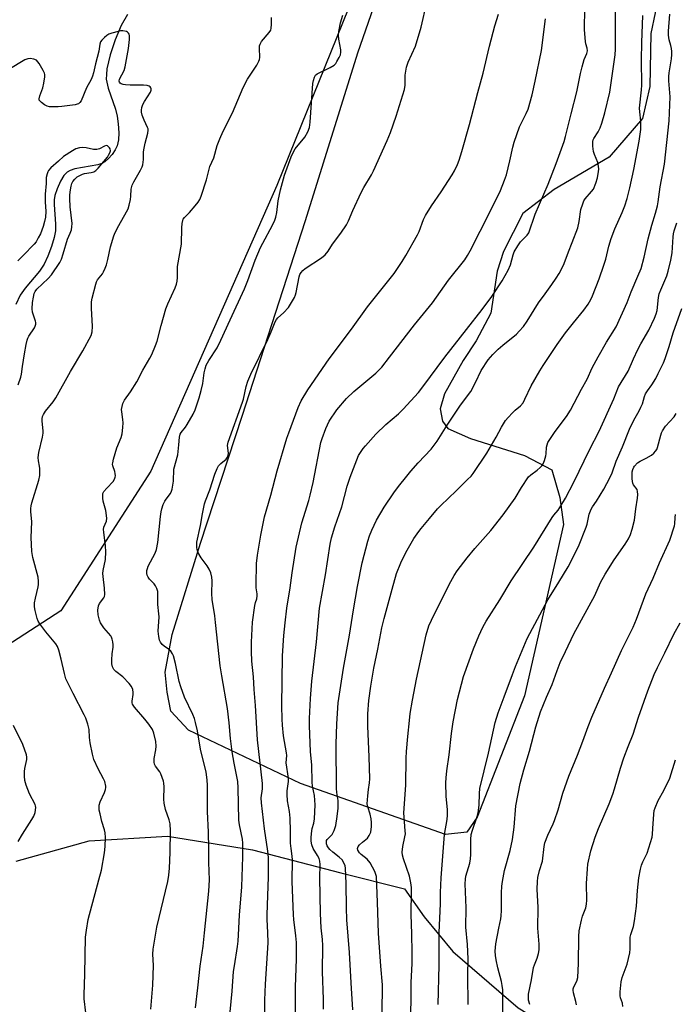
# Model space of a CAD drawing. Units: inches. Extents: x 1195770 to 1201771, y 549455 to 553457.
# Drawn here: x 1196327 to 1196571, y 549683 to 550050 of the extents above; entities that cross this region are included whole.
import ezdxf

# ---------------------------------------------------------------- set-up
doc = ezdxf.new("R2010")
doc.units = ezdxf.units.IN
doc.header["$MEASUREMENT"] = 0
for name, color, linetype in [('HYDRO-Single Line Stream', 4, 'Continuous'), ('NTRL-Farm Land', 3, 'Continuous'), ('NTRL-Trees', 3, 'Continuous'), ('Undefined', 1, 'Continuous')]:
    doc.layers.add(name, color=color, linetype=linetype)

msp = doc.modelspace()

# ---------------------------------------------------------------- linework, layer by layer
at = {"layer": 'HYDRO-Single Line Stream'}
msp.add_lwpolyline([(1196366.83, 550051.76), (1196364.54, 550047.69), (1196362.22, 550042.4), (1196360.35, 550036.74), (1196359.2, 550031.5), (1196358.98, 550029.44), (1196358.97, 550027.63), (1196359.67, 550024.27), (1196362.34, 550016.45), (1196363.04, 550013.92), (1196363.45, 550011.02), (1196363.6, 550007.62), (1196363.46, 550005.01), (1196363.02, 550002.87), (1196362.27, 550001.33), (1196361.1, 549999.63), (1196359.74, 549998.06), (1196358.44, 549996.87), (1196357.27, 549996.2), (1196355.82, 549995.71), (1196347.18, 549994.19), (1196345.47, 549993.66), (1196344.37, 549993.05), (1196343.17, 549991.76), (1196341.85, 549989.59), (1196340.59, 549986.78), (1196339.78, 549984.28), (1196339.55, 549982.7), (1196339.52, 549980.89), (1196340.01, 549973.66), (1196340, 549971.18), (1196339.55, 549968.58), (1196338.58, 549965.27), (1196337.21, 549961.66), (1196335.77, 549958.68), (1196333.99, 549956.08), (1196328.71, 549949.75), (1196326.86, 549947.16), (1196325.25, 549943.65)], dxfattribs=at)
at = {"layer": 'NTRL-Farm Land'}
for points in [[(1196565.25, 550060.27), (1196562.09, 550044.73), (1196561.74, 550024.96), (1196558.9, 550013.03), (1196546.47, 549998.61), (1196526.05, 549986.56), (1196514.26, 549977.63), (1196507.17, 549963.36), (1196504.81, 549956.14), (1196502.43, 549940.45), (1196496.92, 549930.1), (1196492.04, 549922.73), (1196485.12, 549910.34), (1196483.54, 549904.69), (1196484.31, 549900.14), (1196486.35, 549897.46), (1196494.82, 549893.68), (1196514.9, 549887.37), (1196525.1, 549882.02), (1196528.06, 549871.66), (1196529.46, 549861.61), (1196514.91, 549797.75), (1196497.26, 549752.41), (1196493.49, 549746.92), (1196485.48, 549745.99), (1196431.36, 549765.08), (1196389.64, 549784.92), (1196383.05, 549791.99), (1196381.65, 549799.06), (1196380.88, 549806.59), (1196383.57, 549820.56), (1196394.14, 549854.6), (1196409.6, 549901.98), (1196433.26, 549974.93), (1196452.83, 550037.53), (1196463.55, 550068.75)], [(1196325.36, 549736.11), (1196352.59, 549743.59), (1196381.85, 549745.37), (1196413.53, 549740.24), (1196446.42, 549731.65), (1196470.18, 549725.72), (1196477.47, 549715.35), (1196488.22, 549702.34), (1196512.56, 549681.37), (1196535.29, 549667.52), (1196550.52, 549664.86), (1196558.94, 549662.93), (1196561.89, 549660.41), (1196563.95, 549654.35), (1196563.06, 549650.81), (1196559.93, 549636.92), (1196526.57, 549560.3), (1196499.11, 549478.8), (1196491.89, 549457.53), (1196491.32, 549456), (1196190.11, 549456.03)]]:
    msp.add_lwpolyline(points, dxfattribs=at)
at = {"layer": 'NTRL-Trees'}
msp.add_lwpolyline([(1196267.3, 549781.01), (1196262.49, 549777.9), (1196245.32, 549778.99), (1196206.77, 549815.58), (1196118.65, 549873.13), (1196092.99, 549889.12), (1196080.73, 549891.72), (1196048.61, 549910.01), (1196032.38, 549921.17), (1196042.42, 549963.37), (1196109.96, 550058.86), (1196161.38, 550147), (1196266.5, 550224.87), (1196297.09, 550269.37), (1196356.75, 550291.36), (1196395.46, 550258.72), (1196477.13, 550191.13), (1196512.77, 550161.03), (1196511.19, 550158.86), (1196467.28, 550098.79), (1196422.53, 549987.99), (1196375.63, 549881.45), (1196342.02, 549829.37)], close=True, dxfattribs=at)
at = {"layer": 'Undefined'}
for points, elevation in [([(1196404.73, 549676.02), (1196405.95, 549687.54), (1196406.46, 549694.88), (1196406.73, 549697.02), (1196407.86, 549704.19), (1196408.09, 549706.22), (1196408.27, 549708.57), (1196408.6, 549715.98), (1196409.51, 549726.47), (1196409.94, 549737.72), (1196409.86, 549742.77), (1196409.77, 549744.25), (1196408.66, 549749.56), (1196408.45, 549751.3), (1196408.11, 549763.46), (1196407.99, 549765.76), (1196407.71, 549767.61), (1196406.63, 549772.63), (1196405.93, 549776.78), (1196405.33, 549781.83), (1196404.82, 549787.6), (1196404.14, 549792.95), (1196402.01, 549805.23), (1196401.45, 549808.95), (1196399.74, 549825.01), (1196399.4, 549827.61), (1196398.44, 549833.62), (1196398.35, 549835.9), (1196398.49, 549840.58), (1196398.37, 549842), (1196397.96, 549843.63), (1196397.33, 549845), (1196396.55, 549846.21), (1196394.35, 549849.23), (1196393.15, 549851.3), (1196392.84, 549852.23), (1196392.71, 549853.06), (1196392.67, 549854.18), (1196392.75, 549855.04), (1196394.12, 549861.27), (1196394.82, 549865.64), (1196395.61, 549869.33), (1196395.97, 549870.41), (1196397.6, 549874.49), (1196399.4, 549880.39), (1196400.26, 549882.55), (1196400.84, 549883.53), (1196401.65, 549884.36), (1196403.73, 549886.01), (1196404.2, 549886.67), (1196404.42, 549887.44), (1196404.5, 549888.26), (1196404.22, 549891.11), (1196404.4, 549892.28), (1196409.8, 549907.23), (1196410.11, 549908.33), (1196411.16, 549913.08), (1196411.75, 549915), (1196412.85, 549917.66), (1196419.16, 549930.56), (1196420.44, 549933.48), (1196421.93, 549937.2), (1196422.42, 549938.06), (1196422.88, 549938.62), (1196425.11, 549940.6), (1196426.86, 549942.55), (1196427.66, 549943.74), (1196429.1, 549946.25), (1196429.57, 549947.28), (1196429.81, 549948.13), (1196430.86, 549953.92), (1196431.18, 549954.89), (1196431.59, 549955.57), (1196432.27, 549956.38), (1196433.14, 549957.11), (1196439.27, 549961.11), (1196440.62, 549962.19), (1196441.7, 549963.53), (1196443.34, 549966.2), (1196446.46, 549970.28), (1196448.6, 549973.32), (1196449.36, 549974.86), (1196450.9, 549978.73), (1196453.99, 549985.4), (1196455, 549987.31), (1196457.85, 549992.02), (1196458.66, 549993.5), (1196463.75, 550004.87), (1196464.91, 550007.81), (1196467.11, 550013.94), (1196470.14, 550023.79), (1196470.4, 550025.39), (1196470.46, 550029.14), (1196470.95, 550032.17), (1196471.6, 550034.05), (1196474.28, 550040.02), (1196476.38, 550047.11), (1196480.62, 550065.64)], 454), ([(1196440.03, 549680.89), (1196439.99, 549684.58), (1196439.58, 549694.76), (1196439.77, 549704.63), (1196439.62, 549706.88), (1196439.11, 549711.17), (1196438.89, 549716.5), (1196438.58, 549729.85), (1196438.73, 549734.85), (1196438.62, 549736.01), (1196438.33, 549737.05), (1196437.74, 549738.2), (1196436.08, 549740.76), (1196435.59, 549742.12), (1196435.34, 549743.54), (1196435.37, 549745.01), (1196435.59, 549747.36), (1196435.75, 549748.23), (1196436.32, 549750.29), (1196436.56, 549751.9), (1196436.75, 549754.44), (1196436.82, 549757.1), (1196436.62, 549760.53), (1196435.87, 549764.05), (1196435.7, 549765.48), (1196435.63, 549771.95), (1196435.18, 549776.82), (1196434.77, 549786.62), (1196434.75, 549789.24), (1196435.15, 549796.76), (1196435.67, 549803.16), (1196437.34, 549817.81), (1196438.54, 549830.35), (1196440.66, 549842.84), (1196442.44, 549854.3), (1196442.97, 549856.6), (1196444.25, 549860.8), (1196446.83, 549868.19), (1196448.86, 549875.93), (1196449.89, 549879.26), (1196452.37, 549885.75), (1196453.06, 549887.28), (1196453.78, 549888.52), (1196454.77, 549889.96), (1196455.59, 549890.99), (1196459.54, 549895.32), (1196463.27, 549898.94), (1196467.92, 549902.86), (1196469.75, 549904.57), (1196475.43, 549910.87), (1196477.08, 549912.9), (1196485.25, 549923.98), (1196493.26, 549934.35), (1196499.14, 549941.81), (1196502.78, 549946.66), (1196506.62, 549952.48), (1196508.91, 549956.4), (1196509.7, 549958.43), (1196510.66, 549962.22), (1196511.15, 549963.28), (1196512.44, 549965.58), (1196513.4, 549967.03), (1196515.98, 549969.48), (1196516.62, 549970.38), (1196518.91, 549977.33), (1196523.73, 549988.47), (1196526.75, 549996.22), (1196529.75, 550004.49), (1196530.26, 550006.25), (1196532.41, 550014.7), (1196534.44, 550022.95), (1196535.81, 550029.75), (1196536.43, 550032.27), (1196537.2, 550035.06), (1196538.2, 550037.3), (1196538.45, 550038.28), (1196538.36, 550039.27), (1196537.85, 550040.86), (1196537.68, 550041.7), (1196537.34, 550046.03), (1196537.48, 550054.26)], 460), ([(1196450.92, 549680.61), (1196450.25, 549690.73), (1196449.66, 549702.06), (1196448.64, 549714.17), (1196448.5, 549718.6), (1196448.47, 549727.78), (1196448.16, 549733.46), (1196448.01, 549734.34), (1196447.73, 549735.17), (1196446.94, 549736.52), (1196445.85, 549737.61), (1196443.43, 549739.41), (1196442.36, 549740.41), (1196441.81, 549741.08), (1196441.34, 549741.83), (1196441.09, 549742.52), (1196441.04, 549743.01), (1196441.15, 549743.72), (1196441.36, 549744.14), (1196443.2, 549746.03), (1196443.96, 549747.51), (1196444.54, 549749.4), (1196445.1, 549752.77), (1196445.41, 549755.82), (1196445.49, 549757.5), (1196445.42, 549758.64), (1196444.98, 549761.7), (1196444.87, 549763.12), (1196444.73, 549779.65), (1196444.92, 549787.28), (1196445.5, 549795.09), (1196445.91, 549798.39), (1196447.41, 549808.08), (1196449.67, 549820.36), (1196451.13, 549829.84), (1196452.6, 549838.48), (1196454.42, 549847.28), (1196456.57, 549855.39), (1196457.16, 549857.36), (1196457.99, 549859.46), (1196459.8, 549863.17), (1196462.66, 549868.09), (1196466.19, 549873.39), (1196468, 549875.8), (1196471.05, 549879.64), (1196472.57, 549881.48), (1196475.3, 549884.58), (1196480.07, 549889.73), (1196482.31, 549892.67), (1196486.15, 549898.71), (1196491.04, 549906.08), (1196494.87, 549911.19), (1196496.72, 549914.55), (1196498.74, 549919.02), (1196501.34, 549923.02), (1196503.08, 549925.02), (1196505.15, 549926.99), (1196506.87, 549928.49), (1196511.96, 549932.61), (1196512.98, 549933.65), (1196514.54, 549935.47), (1196515.95, 549937.41), (1196520.22, 549944.26), (1196522.61, 549947.68), (1196525.14, 549951.05), (1196526.76, 549953.43), (1196527.82, 549955.19), (1196529.5, 549958.34), (1196530.14, 549959.9), (1196531.34, 549963.31), (1196532.77, 549966.78), (1196534.84, 549972.28), (1196535.31, 549974.55), (1196535.95, 549979.03), (1196536.66, 549981.24), (1196537.11, 549982.31), (1196537.52, 549983), (1196539.99, 549985.8), (1196540.62, 549986.72), (1196541.54, 549988.92), (1196542.13, 549990.93), (1196542.6, 549993.26), (1196542.64, 549994.11), (1196542.56, 549995.22), (1196542.24, 549996.59), (1196541.02, 549999.56), (1196540.65, 550000.76), (1196540.38, 550002.72), (1196540.38, 550004.38), (1196540.55, 550005.04), (1196540.81, 550005.56), (1196542.45, 550008.03), (1196543.15, 550009.51), (1196543.81, 550011.33), (1196544.91, 550015.17), (1196546.81, 550022.86), (1196548.7, 550036.77), (1196548.85, 550038.81), (1196548.92, 550041.8), (1196548.89, 550054.1)], 462), ([(1196375.6, 549680.85), (1196376.34, 549689.87), (1196376.6, 549697.16), (1196376.37, 549701.36), (1196376.43, 549703.2), (1196377.75, 549711.42), (1196381.86, 549728.47), (1196382.28, 549730.82), (1196382.56, 549733.47), (1196382.83, 549739.24), (1196382.88, 549747.43), (1196382.78, 549749.93), (1196382.46, 549751.45), (1196381.06, 549755.32), (1196380.52, 549757.65), (1196380.42, 549759.12), (1196380.55, 549763.75), (1196380.47, 549765.13), (1196380.32, 549765.95), (1196379.86, 549767.3), (1196379.29, 549768.62), (1196378.87, 549769.37), (1196377.34, 549771.52), (1196377, 549772.22), (1196376.79, 549772.94), (1196376.8, 549774.31), (1196377.44, 549777.62), (1196377.55, 549778.97), (1196377.38, 549780.63), (1196376.66, 549783.78), (1196376.16, 549785.12), (1196374.77, 549787.21), (1196373.38, 549789.02), (1196369.54, 549793.48), (1196368.76, 549794.67), (1196368.62, 549795.16), (1196368.58, 549795.68), (1196368.98, 549798.17), (1196369.02, 549799.01), (1196368.83, 549800.13), (1196368.39, 549801.16), (1196367.5, 549802.26), (1196365.11, 549804.74), (1196362.55, 549806.74), (1196361.83, 549807.59), (1196361.28, 549808.52), (1196361.01, 549809.64), (1196360.99, 549811.09), (1196361.13, 549813.42), (1196361.48, 549815.91), (1196361.52, 549816.73), (1196361.42, 549817.82), (1196361.21, 549818.89), (1196360.94, 549819.64), (1196360.66, 549820.11), (1196358.1, 549823.09), (1196356.83, 549824.92), (1196356.38, 549825.95), (1196355.92, 549827.93), (1196355.76, 549829.64), (1196356.03, 549831.23), (1196356.45, 549832.14), (1196358.05, 549834.27), (1196358.27, 549834.73), (1196358.4, 549835.54), (1196358.28, 549837.85), (1196357.75, 549842.19), (1196357.69, 549843.34), (1196357.83, 549844.43), (1196358.69, 549848.61), (1196358.81, 549851.41), (1196358.62, 549853.66), (1196357.98, 549858.7), (1196357.92, 549859.79), (1196358.06, 549860.58), (1196359.05, 549862.82), (1196359.15, 549863.93), (1196358.76, 549866.86), (1196357.77, 549870.32), (1196357.62, 549871.48), (1196357.61, 549872.62), (1196357.71, 549873.16), (1196358.09, 549873.88), (1196359.19, 549875.2), (1196361.53, 549877.62), (1196362.07, 549878.51), (1196362.31, 549879.23), (1196362.35, 549879.76), (1196362.28, 549880.57), (1196362.09, 549881.39), (1196361.39, 549883.54), (1196361.31, 549884.08), (1196361.34, 549884.63), (1196361.65, 549886.03), (1196362.91, 549890.23), (1196364.51, 549894.07), (1196364.92, 549895.48), (1196365.19, 549897.8), (1196365.28, 549899.55), (1196365.17, 549900.72), (1196364.72, 549903.6), (1196364.68, 549904.48), (1196364.82, 549905.62), (1196365.12, 549906.73), (1196365.81, 549908.01), (1196368.04, 549911.13), (1196370.38, 549914.79), (1196372.56, 549919.12), (1196375.23, 549923.7), (1196375.89, 549924.99), (1196377.32, 549928.41), (1196377.9, 549930.02), (1196379.37, 549935.85), (1196381.16, 549942.02), (1196381.96, 549943.95), (1196384.69, 549949.89), (1196385.2, 549951.26), (1196385.39, 549952.34), (1196385.5, 549953.71), (1196385.47, 549956.49), (1196385.56, 549957.78), (1196387.05, 549966.13), (1196387.12, 549972.19), (1196387.26, 549973.88), (1196387.48, 549974.95), (1196387.68, 549975.44), (1196388.12, 549976.08), (1196390, 549978), (1196392.13, 549980.46), (1196393.23, 549981.84), (1196393.8, 549982.82), (1196394.31, 549984.1), (1196396.38, 549990.17), (1196397.58, 549995.09), (1196399.05, 549998.29), (1196400.33, 550002.9), (1196401.31, 550005.4), (1196402.61, 550008.34), (1196406, 550015.12), (1196409.95, 550024.63), (1196411.64, 550027.72), (1196415.13, 550032.89), (1196415.91, 550034.35), (1196416.11, 550035.07), (1196416.19, 550035.79), (1196416.08, 550039.28), (1196416.14, 550040.13), (1196416.29, 550040.68), (1196416.88, 550041.67), (1196419.77, 550045.03), (1196420.3, 550045.94), (1196420.51, 550046.71), (1196420.6, 550048.1), (1196420.6, 550050.65)], 450), ([(1196392.21, 549681.31), (1196393.14, 549688.85), (1196393.96, 549696.92), (1196395.03, 549704.35), (1196395.63, 549709.33), (1196397.26, 549724.82), (1196397.4, 549729.12), (1196397.17, 549735.54), (1196397.2, 549740.77), (1196397.11, 549746.93), (1196396.66, 549754.52), (1196396.74, 549760.7), (1196396.7, 549764.28), (1196396.58, 549766.45), (1196396.16, 549769.2), (1196394.14, 549777.87), (1196393.04, 549784.72), (1196392.27, 549787.82), (1196391.85, 549789.21), (1196391.21, 549790.77), (1196388.1, 549797.23), (1196386.73, 549801.13), (1196386.13, 549803.11), (1196384.83, 549809.76), (1196384.04, 549812.61), (1196383.69, 549813.4), (1196383.01, 549814.32), (1196382.16, 549815.11), (1196380.49, 549816.26), (1196379.84, 549816.82), (1196379.15, 549817.71), (1196378.8, 549818.47), (1196378.53, 549819.83), (1196378.35, 549821.79), (1196378.67, 549827.12), (1196378.59, 549828.29), (1196378.16, 549831.8), (1196378.2, 549835.4), (1196378.13, 549836.58), (1196377.83, 549837.72), (1196377.33, 549838.78), (1196376.81, 549839.43), (1196375.02, 549841.26), (1196374.54, 549841.95), (1196374.21, 549842.76), (1196374.07, 549843.32), (1196374.08, 549844.43), (1196374.27, 549845.23), (1196374.6, 549846.05), (1196377.25, 549850.97), (1196377.72, 549852.31), (1196378.15, 549854.84), (1196379.12, 549864.62), (1196379.38, 549866.39), (1196379.66, 549867.5), (1196380.23, 549869.07), (1196380.8, 549870.34), (1196381.26, 549871.08), (1196382.87, 549873.21), (1196383.26, 549873.99), (1196383.51, 549874.83), (1196384.03, 549877.75), (1196384.2, 549882.26), (1196385.61, 549887.6), (1196386.06, 549891.27), (1196386.25, 549894.16), (1196386.48, 549895.25), (1196386.89, 549895.96), (1196388.51, 549897.89), (1196389.18, 549898.87), (1196391.39, 549902.76), (1196392.12, 549904.38), (1196393.63, 549908.85), (1196394.38, 549911.58), (1196394.94, 549914.17), (1196395.43, 549918.18), (1196395.78, 549919.62), (1196396.26, 549921.02), (1196397.21, 549922.72), (1196400.33, 549927.54), (1196401.74, 549930.35), (1196405.14, 549937.94), (1196410.46, 549949.51), (1196411.69, 549952.57), (1196414.46, 549960.16), (1196416.49, 549964.91), (1196417.29, 549966.54), (1196420.96, 549973.25), (1196421.86, 549975.12), (1196422.2, 549976.22), (1196422.58, 549977.93), (1196423.03, 549982.28), (1196423.88, 549986.42), (1196425.48, 549991.83), (1196427.97, 549998.71), (1196428.63, 550000.3), (1196429.44, 550001.71), (1196430.51, 550003.08), (1196432.55, 550005.39), (1196433.03, 550006.06), (1196434.08, 550008.05), (1196434.7, 550009.6), (1196434.98, 550011.65), (1196436.01, 550026.04), (1196436.19, 550027.17), (1196436.63, 550028.48), (1196437.03, 550029.17), (1196437.65, 550029.71), (1196442.47, 550032.04), (1196443.96, 550032.94), (1196444.54, 550033.54), (1196445, 550034.25), (1196445.82, 550035.77), (1196446.27, 550036.8), (1196446.44, 550037.73), (1196446.41, 550038.6), (1196445.68, 550042.59), (1196445.57, 550044.01), (1196445.75, 550045.46), (1196446.35, 550048.65), (1196447.19, 550051.55)], 452), ([(1196417.92, 549672.07), (1196418.12, 549684.28), (1196418.31, 549690.15), (1196419.33, 549705.65), (1196419.27, 549709.43), (1196419.01, 549714.32), (1196418.98, 549716.07), (1196419.03, 549719.59), (1196419.41, 549730.26), (1196419.42, 549737.47), (1196419.19, 549739.78), (1196417.94, 549748.13), (1196416.83, 549757.78), (1196416.77, 549759.68), (1196417.28, 549763.04), (1196417.25, 549764.97), (1196415.36, 549781.32), (1196414.56, 549794.07), (1196414.07, 549800.03), (1196413.83, 549804.86), (1196413.3, 549810.69), (1196413.17, 549814.2), (1196413.17, 549817.76), (1196413.51, 549825.13), (1196414.34, 549831.46), (1196414.59, 549832.58), (1196415.05, 549833.94), (1196415.19, 549834.96), (1196415.18, 549835.75), (1196414.88, 549837.94), (1196414.82, 549839.1), (1196415.03, 549847.03), (1196415.41, 549850.15), (1196416.54, 549857.69), (1196417.99, 549864.5), (1196420.35, 549872.61), (1196422.74, 549881.62), (1196426.33, 549893.76), (1196427.01, 549895.83), (1196430.49, 549905.23), (1196431.59, 549907.74), (1196434.16, 549911.84), (1196442.05, 549923.35), (1196450.4, 549934.44), (1196456.4, 549942.79), (1196466.32, 549955.23), (1196469.33, 549959.65), (1196470.73, 549961.91), (1196475.02, 549969.58), (1196475.63, 549970.93), (1196477.32, 549975.37), (1196478.06, 549976.86), (1196480.31, 549980.48), (1196483.89, 549985.62), (1196487.95, 549992.03), (1196488.84, 549993.53), (1196489.96, 549995.88), (1196490.56, 549997.48), (1196491.6, 550000.7), (1196494.46, 550010.83), (1196497.56, 550022.76), (1196499.52, 550029.94), (1196501.87, 550039.95), (1196503.88, 550047.56), (1196505.21, 550051.97)], 456), ([(1196429.59, 549675.2), (1196429.53, 549689.04), (1196429.92, 549699.66), (1196429.88, 549705.67), (1196429.64, 549708.26), (1196428.9, 549714.34), (1196428.77, 549716.02), (1196428.31, 549728.5), (1196428.36, 549736.5), (1196428.27, 549737.97), (1196427.89, 549740.75), (1196427.72, 549742.83), (1196427.71, 549747.29), (1196427.58, 549752.05), (1196427.27, 549754.61), (1196426.6, 549758.58), (1196426.42, 549760.87), (1196426.42, 549762.31), (1196426.87, 549765.8), (1196426.92, 549766.97), (1196426.09, 549772.68), (1196426.25, 549775.45), (1196426.21, 549776.45), (1196425.06, 549782.78), (1196424.64, 549786.78), (1196424.5, 549789.07), (1196424.44, 549793.95), (1196424.73, 549812.59), (1196425.18, 549820.21), (1196425.63, 549824.91), (1196426.34, 549830.45), (1196427.53, 549837.94), (1196428.25, 549843.62), (1196429.75, 549853.16), (1196431.89, 549862.27), (1196434.49, 549870.59), (1196435.03, 549872.6), (1196436.08, 549877.27), (1196438.98, 549892.16), (1196439.48, 549893.74), (1196440.83, 549897.37), (1196442.13, 549900.15), (1196444.93, 549904.36), (1196448.51, 549908.58), (1196451.28, 549911.19), (1196459.46, 549918.04), (1196460.71, 549919.24), (1196461.68, 549920.33), (1196464.64, 549924.01), (1196473.9, 549936.05), (1196480.58, 549944.23), (1196486.55, 549952.67), (1196492.63, 549960.3), (1196493.7, 549961.92), (1196494.66, 549963.7), (1196502.16, 549978.29), (1196506.04, 549986.14), (1196507.53, 549990.07), (1196508.2, 549992.05), (1196509.47, 549997.19), (1196510.62, 550002.35), (1196511.11, 550004.14), (1196513.11, 550009.87), (1196515.61, 550014.92), (1196516.26, 550016.5), (1196517.8, 550021.82), (1196518.95, 550026.88), (1196521.24, 550038.38), (1196522.76, 550050.22)], 458), ([(1196461.7, 549676), (1196461.99, 549687.53), (1196461.97, 549689.89), (1196461.38, 549696.85), (1196460.54, 549709.22), (1196460.12, 549720.83), (1196459.68, 549730.32), (1196459.52, 549731.12), (1196459.15, 549732.16), (1196457.41, 549735.38), (1196456.25, 549736.83), (1196454.06, 549738.59), (1196453.44, 549739.21), (1196452.83, 549740.12), (1196452.65, 549740.81), (1196452.92, 549741.49), (1196453.45, 549742.15), (1196454.52, 549743.2), (1196456.34, 549744.67), (1196457.06, 549745.58), (1196457.44, 549746.37), (1196457.6, 549746.92), (1196457.89, 549748.96), (1196457.91, 549750.43), (1196457.7, 549751.89), (1196457.32, 549753.63), (1196456.47, 549756.26), (1196456.29, 549757.48), (1196456.5, 549760.42), (1196456.77, 549762.77), (1196457.16, 549765.33), (1196457.25, 549766.75), (1196457, 549774.92), (1196456.52, 549786.45), (1196456.54, 549791.01), (1196456.83, 549795.95), (1196457.58, 549801.34), (1196458.7, 549808.07), (1196460.28, 549815.15), (1196461.77, 549823.04), (1196462.57, 549826.53), (1196465.55, 549837.51), (1196467.22, 549843.38), (1196468.82, 549847.37), (1196470.72, 549851.23), (1196473.71, 549856.37), (1196475.52, 549859.03), (1196476.39, 549860.18), (1196479.57, 549863.86), (1196482.5, 549867.48), (1196483.7, 549868.74), (1196489.47, 549874.15), (1196493.74, 549878.33), (1196494.99, 549879.63), (1196495.78, 549880.64), (1196500.95, 549888.16), (1196504.39, 549894.2), (1196506.31, 549897.87), (1196507.9, 549900.37), (1196508.83, 549901.52), (1196510.44, 549903.23), (1196511.5, 549904.25), (1196513.49, 549905.92), (1196514.41, 549907.02), (1196515.1, 549908.31), (1196517.48, 549913.38), (1196520.64, 549918.91), (1196521.85, 549920.85), (1196527.13, 549928.75), (1196530.22, 549933.11), (1196533.17, 549936.83), (1196537.03, 549941.48), (1196538.7, 549943.82), (1196539.69, 549945.54), (1196540.32, 549946.83), (1196542.76, 549953.24), (1196544.57, 549958.32), (1196545.27, 549960.5), (1196546.4, 549965.46), (1196547.22, 549968.32), (1196548.67, 549971.82), (1196551.42, 549978), (1196552.4, 549980.48), (1196553.29, 549983.22), (1196554.28, 549987.11), (1196555.75, 549994.01), (1196557.77, 550004.52), (1196558.36, 550008.9), (1196558.34, 550011.98), (1196557.9, 550015.49), (1196557.83, 550016.88), (1196558.63, 550023.75), (1196558.75, 550025.49), (1196558.58, 550034.84), (1196558.68, 550041.38), (1196559.05, 550051.39)], 464), ([(1196472.44, 549678.34), (1196472.62, 549683.22), (1196472.68, 549690.82), (1196473, 549697.92), (1196473.09, 549702.04), (1196472.93, 549708.91), (1196472.65, 549716.19), (1196472.66, 549718.44), (1196472.85, 549722.7), (1196472.79, 549726.2), (1196472.59, 549727.93), (1196472.02, 549730.5), (1196469.84, 549736.94), (1196469.46, 549738.34), (1196469.33, 549739.47), (1196469.58, 549741.51), (1196470.36, 549745.14), (1196470.5, 549746.23), (1196470.48, 549747.39), (1196469.95, 549754.12), (1196470.67, 549764.41), (1196470.81, 549774.41), (1196470.92, 549777), (1196471.37, 549782.5), (1196472.01, 549788.53), (1196472.36, 549791.16), (1196473.19, 549796.12), (1196474.72, 549803.99), (1196478.29, 549820.49), (1196479.32, 549823.77), (1196481.3, 549828.1), (1196487.44, 549840.4), (1196488.73, 549842.63), (1196489.88, 549844.31), (1196492.29, 549847.6), (1196493.57, 549849.22), (1196496.41, 549852.63), (1196502.36, 549859.37), (1196506.99, 549865.22), (1196511.43, 549871.49), (1196513.78, 549875.45), (1196516.47, 549879.36), (1196517.29, 549880.19), (1196519.63, 549881.93), (1196520.78, 549882.88), (1196521.41, 549883.5), (1196521.91, 549884.19), (1196522.44, 549885.5), (1196522.91, 549887.16), (1196523.03, 549887.99), (1196523.15, 549890.48), (1196523.34, 549891.34), (1196523.67, 549892.14), (1196526.42, 549896.33), (1196530.6, 549901.94), (1196532.06, 549904.23), (1196536.19, 549912.12), (1196538.31, 549915.8), (1196540.21, 549920), (1196542.42, 549924.19), (1196545.53, 549929.63), (1196549.08, 549935.34), (1196553.22, 549944.42), (1196554.74, 549948.36), (1196557.27, 549954.18), (1196558.4, 549957.06), (1196559.53, 549961.36), (1196561.08, 549968.19), (1196562.48, 549973.23), (1196563.86, 549977.69), (1196564.56, 549980.49), (1196564.83, 549981.9), (1196565.59, 549987.57), (1196567.1, 549996.04), (1196568.92, 550012.11), (1196569.23, 550021.09), (1196568.8, 550027.02), (1196568.77, 550028.69), (1196568.91, 550030.1), (1196569.78, 550035.29), (1196569.91, 550036.91), (1196569.87, 550037.97), (1196569.72, 550039.14), (1196569.48, 550040.29), (1196568.92, 550042.37), (1196568.66, 550044.11), (1196568.7, 550045.57), (1196569.15, 550051.87)], 466), ([(1196351.32, 549679.47), (1196350.76, 549684.76), (1196350.68, 549686.16), (1196350.96, 549693.89), (1196351.23, 549707.75), (1196351.52, 549710.31), (1196352.22, 549714.29), (1196356.22, 549729.1), (1196357.12, 549732.73), (1196358.32, 549739.19), (1196358.54, 549741.5), (1196358.64, 549744.91), (1196358.48, 549746.65), (1196358.23, 549747.8), (1196357.33, 549750.87), (1196356.63, 549753.65), (1196356.33, 549755.05), (1196356.24, 549755.89), (1196356.35, 549756.94), (1196356.69, 549758.23), (1196358.27, 549761.69), (1196358.66, 549762.78), (1196358.76, 549763.53), (1196358.73, 549764.08), (1196358.39, 549765.74), (1196357.97, 549766.8), (1196355.97, 549770.44), (1196354.3, 549773.92), (1196353.76, 549775.95), (1196352.96, 549780.21), (1196352.71, 549782.14), (1196352.53, 549785.11), (1196352.04, 549787.09), (1196351.27, 549789.33), (1196350.69, 549790.68), (1196346.57, 549798.55), (1196343.89, 549804.08), (1196343.33, 549806.03), (1196342.15, 549811.45), (1196341.24, 549814.79), (1196340.78, 549816.14), (1196340.18, 549817.15), (1196336.36, 549821.64), (1196334.13, 549824.53), (1196333.57, 549825.53), (1196333.13, 549826.6), (1196332.39, 549829.48), (1196332.16, 549830.94), (1196332.23, 549832.37), (1196332.53, 549834.09), (1196333.6, 549838.39), (1196333.71, 549839.25), (1196333.71, 549840.36), (1196333.5, 549842.03), (1196331.62, 549849.28), (1196331.19, 549851.56), (1196330.91, 549856.7), (1196331.2, 549862.56), (1196330.84, 549866.43), (1196330.83, 549867.53), (1196330.95, 549868.54), (1196331.21, 549869.66), (1196333.74, 549878.2), (1196334.11, 549879.94), (1196334.21, 549881.39), (1196334.21, 549882.55), (1196334.09, 549883.4), (1196333.62, 549885.37), (1196333.54, 549886.59), (1196333.85, 549888.51), (1196335.14, 549894.17), (1196335.39, 549895.61), (1196335.38, 549896.47), (1196334.98, 549900.21), (1196334.99, 549901.05), (1196335.16, 549901.86), (1196335.52, 549902.62), (1196336.28, 549903.82), (1196339.17, 549907.41), (1196340.15, 549908.85), (1196345.57, 549918.67), (1196350.19, 549926.36), (1196353.27, 549932.11), (1196353.66, 549933.5), (1196353.79, 549935.46), (1196353.41, 549942.28), (1196353.41, 549944.62), (1196353.7, 549946.07), (1196355.08, 549951.24), (1196355.36, 549952.08), (1196355.73, 549952.84), (1196357.52, 549955.06), (1196357.97, 549955.82), (1196358.56, 549957.14), (1196359.03, 549958.5), (1196359.56, 549960.41), (1196360.49, 549965.13), (1196361.73, 549969.25), (1196362.31, 549970.56), (1196363.65, 549973.1), (1196366.55, 549978.22), (1196367.06, 549979.28), (1196367.46, 549980.64), (1196367.93, 549982.87), (1196368.08, 549984.01), (1196368.24, 549986.65), (1196368.62, 549988.18), (1196369.21, 549989.44), (1196371.72, 549993.69), (1196372.31, 549994.98), (1196372.53, 549995.78), (1196372.78, 549997.71), (1196372.85, 550000.42), (1196372.95, 550001.27), (1196373.51, 550003.84), (1196374.44, 550007.51), (1196374.59, 550008.62), (1196374.53, 550009.15), (1196374.37, 550009.65), (1196373.04, 550012.41), (1196372.33, 550014.25), (1196372.06, 550015.32), (1196372.04, 550016.11), (1196372.23, 550017.16), (1196372.6, 550018.18), (1196373.26, 550019.39), (1196375.39, 550022.84), (1196375.66, 550023.62), (1196375.67, 550024.07), (1196375.56, 550024.5), (1196375.33, 550024.85), (1196374.95, 550025.11), (1196374.22, 550025.34), (1196372.82, 550025.5), (1196367.83, 550025.5), (1196366.08, 550025.62), (1196365.24, 550025.74), (1196364.47, 550025.96), (1196364.09, 550026.21), (1196363.85, 550026.55), (1196363.77, 550026.98), (1196363.9, 550027.66), (1196365.58, 550030.94), (1196366.06, 550032.26), (1196367.25, 550039.07), (1196367.63, 550042.51), (1196367.6, 550043.93), (1196367.47, 550044.45), (1196367.26, 550044.9), (1196366.92, 550045.25), (1196366.46, 550045.48), (1196365.09, 550045.76), (1196364.22, 550045.71), (1196363.33, 550045.52), (1196361, 550044.86), (1196359.89, 550044.44), (1196359.17, 550043.99), (1196358.3, 550043.24), (1196357.31, 550042.21), (1196356.83, 550041.55), (1196356.55, 550040.69), (1196356.18, 550038.13), (1196354.89, 550033.4), (1196354.25, 550030.09), (1196353.87, 550028.84), (1196353.32, 550027.61), (1196351.58, 550024.48), (1196349.59, 550019.59), (1196349.15, 550018.95), (1196348.64, 550018.54), (1196348.14, 550018.33), (1196347.32, 550018.14), (1196342.42, 550017.44), (1196340.96, 550017.32), (1196338.9, 550017.31), (1196337.74, 550017.39), (1196336.92, 550017.61), (1196335.91, 550018.14), (1196334.74, 550018.95), (1196334.03, 550019.68), (1196333.93, 550019.89), (1196333.89, 550020.37), (1196334.15, 550021.43), (1196335.24, 550024.49), (1196335.68, 550026.22), (1196336.09, 550028.55), (1196336.07, 550029.39), (1196335.92, 550029.92), (1196335.42, 550030.95), (1196333.94, 550033.49), (1196333.45, 550034.2), (1196332.88, 550034.77), (1196331.89, 550035.15), (1196330.51, 550035.34), (1196329.68, 550035.31), (1196328.61, 550034.94), (1196322.61, 550031.34)], 448), ([(1196326.1, 549913.75), (1196327.05, 549916.58), (1196327.34, 549917.71), (1196327.65, 549920.5), (1196328.42, 549925.3), (1196329.1, 549928.76), (1196329.48, 549930.35), (1196329.75, 549931.12), (1196330.12, 549931.87), (1196332.21, 549935), (1196332.44, 549935.52), (1196332.64, 549936.33), (1196332.67, 549936.88), (1196332.59, 549937.45), (1196331.45, 549940.84), (1196331.27, 549942), (1196331.4, 549944.35), (1196331.75, 549946.39), (1196332.1, 549947.77), (1196332.44, 549948.54), (1196333.08, 549949.37), (1196337.31, 549953.38), (1196338.53, 549954.67), (1196341.59, 549959.35), (1196342.21, 549960.61), (1196342.92, 549962.49), (1196344.48, 549967.98), (1196345.54, 549970.26), (1196346, 549971.52), (1196346.16, 549972.56), (1196346.19, 549973.89), (1196345.44, 549980.06), (1196345.35, 549983.16), (1196345.39, 549984.55), (1196345.59, 549986.42), (1196345.82, 549987.81), (1196346.15, 549988.83), (1196346.54, 549989.52), (1196347.28, 549990.42), (1196348.15, 549991.22), (1196348.84, 549991.67), (1196350.07, 549992.29), (1196350.84, 549992.56), (1196353.26, 549992.88), (1196354.35, 549993.18), (1196355.06, 549993.62), (1196355.88, 549994.44), (1196359.36, 549998.6), (1196359.83, 549999.3), (1196360.28, 550000.27), (1196360.48, 550001), (1196360.4, 550001.69), (1196360.13, 550002.12), (1196359.78, 550002.48), (1196359.37, 550002.77), (1196358.93, 550002.9), (1196358.29, 550002.75), (1196356.47, 550001.73), (1196355.48, 550001.42), (1196354.19, 550001.44), (1196351.44, 550002.02), (1196350.01, 550002.18), (1196348.92, 550002.08), (1196347.66, 550001.69), (1196346.37, 550001.01), (1196342.98, 549998.89), (1196341.09, 549997.07), (1196338.27, 549994.58), (1196337.39, 549993.59), (1196337.14, 549993.13), (1196336.85, 549992.35), (1196336.59, 549990.97), (1196336.51, 549988.74), (1196336.22, 549984.77), (1196336.21, 549981.92), (1196336.41, 549978.39), (1196336.24, 549976.26), (1196335.94, 549974.63), (1196335.42, 549972.77), (1196334.36, 549970.06), (1196333.61, 549968.52), (1196332.77, 549967.06), (1196332.09, 549966.14), (1196327.9, 549961.98), (1196326, 549959.97)], 446), ([(1196482.76, 549682.64), (1196483.12, 549697.28), (1196483.13, 549709.44), (1196483.65, 549720.19), (1196483.67, 549724.36), (1196483.87, 549729.89), (1196485.13, 549746.03), (1196486.07, 549751.59), (1196486.25, 549753.19), (1196486.18, 549755.27), (1196485.78, 549760.13), (1196485.65, 549765.21), (1196485.71, 549767.19), (1196486, 549769.71), (1196486.88, 549775.72), (1196487.7, 549783.73), (1196488.29, 549787.98), (1196489.9, 549796.4), (1196492.18, 549804.96), (1196495.89, 549815.25), (1196497.94, 549820.09), (1196499.44, 549823.28), (1196500.7, 549825.5), (1196505.79, 549833.47), (1196510, 549840.57), (1196518.41, 549853.1), (1196525.25, 549864.18), (1196525.93, 549865.12), (1196527.53, 549867.01), (1196528.17, 549867.89), (1196530.23, 549871.45), (1196533.35, 549877.35), (1196539.14, 549889.41), (1196542.84, 549896.41), (1196548.26, 549908.47), (1196550.05, 549912.93), (1196553.55, 549918.8), (1196555.54, 549923.4), (1196557.23, 549926.84), (1196558.32, 549928.93), (1196561.32, 549934.08), (1196563.45, 549938.56), (1196564.08, 549940.14), (1196564.44, 549941.46), (1196564.92, 549946.32), (1196565.19, 549947.64), (1196565.75, 549949.17), (1196568.05, 549954.37), (1196568.56, 549956.08), (1196569.58, 549960.13), (1196570.04, 549962.97), (1196570.39, 549968.84), (1196570.53, 549969.96), (1196570.78, 549971.07), (1196571.7, 549974.12)], 468), ([(1196493.95, 549682.63), (1196493.81, 549693.6), (1196493.91, 549699.68), (1196493.65, 549704.95), (1196493, 549711.43), (1196493.14, 549718.7), (1196492.87, 549727.57), (1196492.94, 549729.3), (1196493.1, 549730.43), (1196494.51, 549735.29), (1196494.81, 549736.87), (1196494.9, 549738.56), (1196494.89, 549744.19), (1196495.06, 549745.95), (1196495.49, 549747.66), (1196497.25, 549752.67), (1196497.64, 549754.07), (1196498.09, 549756.94), (1196498.13, 549761.31), (1196498.32, 549763.19), (1196501.56, 549776.35), (1196504, 549787.81), (1196505.12, 549791.39), (1196507.42, 549797.35), (1196510.45, 549805.64), (1196511.62, 549808.66), (1196514.04, 549814.63), (1196516, 549819.11), (1196516.9, 549820.97), (1196521.7, 549829.74), (1196523.69, 549833.55), (1196527.78, 549840.05), (1196531.22, 549845.88), (1196535.08, 549853.44), (1196538, 549860.63), (1196538.3, 549861.76), (1196539.09, 549865.49), (1196539.78, 549867.31), (1196540.31, 549868.25), (1196541.84, 549870.33), (1196543.2, 549872.52), (1196544.5, 549874.75), (1196546.83, 549879.07), (1196547.61, 549880.89), (1196549.15, 549885.18), (1196551.44, 549890.58), (1196554.08, 549897.18), (1196555.73, 549900.57), (1196557.74, 549904.04), (1196558.37, 549905.32), (1196558.91, 549906.65), (1196559.74, 549909.35), (1196560.13, 549910.37), (1196560.78, 549911.47), (1196562.43, 549913.7), (1196563.9, 549916.09), (1196564.84, 549917.88), (1196566.75, 549921.86), (1196567.4, 549923.56), (1196568.87, 549927.96), (1196570.41, 549933.04), (1196573.67, 549942.22)], 470), ([(1196326.11, 549743.39), (1196327.68, 549746.14), (1196331.2, 549751.59), (1196331.94, 549752.86), (1196332.37, 549754.19), (1196332.65, 549756.11), (1196332.61, 549756.64), (1196332.46, 549757.16), (1196330.36, 549761.2), (1196329.04, 549764.44), (1196328.58, 549766.08), (1196328.41, 549767.73), (1196328.44, 549769.49), (1196328.58, 549770.63), (1196329.37, 549774.03), (1196329.38, 549774.88), (1196329.2, 549775.7), (1196327.85, 549779.53), (1196324.37, 549786.66)], 446)]:
    msp.add_lwpolyline(points, dxfattribs=dict(at, elevation=elevation))
for points in [[(1196506.84, 549679.05, 472), (1196506.81, 549688.02, 472), (1196506.64, 549689.73, 472), (1196506.39, 549691.16, 472), (1196505.03, 549696.25, 472), (1196504.38, 549699.24, 472), (1196504.12, 549700.88, 472), (1196504.02, 549702.49, 472), (1196504.07, 549703.81, 472), (1196504.25, 549705.21, 472), (1196505.34, 549711.1, 472), (1196506.1, 549714.58, 472), (1196506.27, 549715.71, 472), (1196506.39, 549717.7, 472), (1196506.38, 549724.2, 472), (1196506.54, 549726.78, 472), (1196506.77, 549728.5, 472), (1196507.53, 549732.52, 472), (1196509.56, 549740.01, 472), (1196510.46, 549744.11, 472), (1196511.06, 549748.73, 472), (1196511.67, 549756.67, 472), (1196513.3, 549765.01, 472), (1196514.69, 549770.17, 472), (1196516.85, 549777.08, 472), (1196519.19, 549786.17, 472), (1196520.95, 549791.72, 472), (1196523.19, 549797.2, 472), (1196525.32, 549801.91, 472), (1196527.13, 549807.21, 472), (1196528.28, 549810.1, 472), (1196530.18, 549814.22, 472), (1196533.4, 549820.83, 472), (1196541.21, 549835.13, 472), (1196543.31, 549839.94, 472), (1196544.98, 549843.11, 472), (1196548.43, 549848.45, 472), (1196552.52, 549854.28, 472), (1196553.68, 549856.31, 472), (1196554.42, 549857.91, 472), (1196555.09, 549859.87, 472), (1196555.97, 549863.24, 472), (1196556.41, 549867.47, 472), (1196557.06, 549871.42, 472), (1196557.21, 549872.82, 472), (1196557.14, 549873.89, 472), (1196556.93, 549874.62, 472), (1196555.62, 549876.42, 472), (1196555.31, 549877.08, 472), (1196555.18, 549877.61, 472), (1196555.07, 549878.72, 472), (1196555.06, 549880.43, 472), (1196555.14, 549881.28, 472), (1196555.34, 549882.14, 472), (1196555.68, 549882.94, 472), (1196555.99, 549883.4, 472), (1196557.14, 549884.59, 472), (1196558.07, 549885.2, 472), (1196560.31, 549886.37, 472), (1196562.27, 549887.49, 472), (1196563.17, 549888.15, 472), (1196563.86, 549888.91, 472), (1196564.27, 549889.56, 472), (1196564.59, 549890.38, 472), (1196565.76, 549894.93, 472), (1196566.02, 549895.75, 472), (1196566.38, 549896.53, 472), (1196567.59, 549898.22, 472), (1196570.81, 549901.82, 472), (1196571.56, 549902.96, 472)], [(1196516.94, 549682.64, 474), (1196516.47, 549684.23, 474), (1196516.38, 549685.34, 474), (1196516.49, 549686.45, 474), (1196517.6, 549691.81, 474), (1196518.31, 549696.35, 474), (1196518.66, 549697.43, 474), (1196519.69, 549699.89, 474), (1196520.13, 549701.59, 474), (1196520.37, 549703.02, 474), (1196520.36, 549705.15, 474), (1196519.93, 549711.06, 474), (1196519.99, 549718.79, 474), (1196519.71, 549725.62, 474), (1196519.78, 549728.53, 474), (1196519.93, 549729.98, 474), (1196520.56, 549732.58, 474), (1196521.65, 549736.06, 474), (1196522.31, 549741.54, 474), (1196522.57, 549742.92, 474), (1196523.69, 549745.81, 474), (1196525.64, 549749.92, 474), (1196526.18, 549751.28, 474), (1196527.51, 549755.22, 474), (1196529.3, 549761.42, 474), (1196531.5, 549767.7, 474), (1196534.73, 549775.58, 474), (1196536.71, 549780.78, 474), (1196538.66, 549786.28, 474), (1196540.05, 549789.7, 474), (1196544.78, 549800.6, 474), (1196547.4, 549806.31, 474), (1196551.07, 549814.67, 474), (1196555.5, 549823.38, 474), (1196556.69, 549826.28, 474), (1196560.2, 549835.81, 474), (1196562.9, 549841.57, 474), (1196565.25, 549847.26, 474), (1196569.11, 549855.76, 474), (1196570.9, 549861.06, 474), (1196571.05, 549861.87, 474), (1196571.14, 549864.2, 474), (1196571.31, 549865.35, 474)], [(1196534.3, 549682.54, 476), (1196534.07, 549683.67, 476), (1196533.16, 549686.93, 476), (1196533.06, 549687.99, 476), (1196533.15, 549688.5, 476), (1196533.4, 549689.23, 476), (1196534.51, 549691.34, 476), (1196534.8, 549692.66, 476), (1196535.06, 549697.84, 476), (1196535.19, 549707.95, 476), (1196535.39, 549710.11, 476), (1196536.15, 549714.1, 476), (1196536.59, 549715.53, 476), (1196537.76, 549718.69, 476), (1196538.06, 549720.03, 476), (1196538.15, 549721.47, 476), (1196538.12, 549727.67, 476), (1196538.41, 549733.22, 476), (1196538.58, 549734.98, 476), (1196539.64, 549739.94, 476), (1196541.32, 549745.06, 476), (1196542.56, 549748.28, 476), (1196546.53, 549757.42, 476), (1196547.88, 549761.01, 476), (1196548.53, 549762.98, 476), (1196550.74, 549770.7, 476), (1196552, 549774.54, 476), (1196553.58, 549778.78, 476), (1196555.53, 549783.41, 476), (1196557.44, 549789.72, 476), (1196560.94, 549799.53, 476), (1196563.35, 549805.64, 476), (1196564.53, 549808.29, 476), (1196567.27, 549813.75, 476), (1196570.58, 549820.76, 476), (1196572.98, 549824.94, 476)], [(1196551.65, 549681.8, 478), (1196551.48, 549683.07, 478), (1196550.79, 549685.07, 478), (1196550.63, 549685.85, 478), (1196550.66, 549687.27, 478), (1196551.05, 549691, 478), (1196551.4, 549692.66, 478), (1196553.2, 549697.59, 478), (1196554.19, 549701.9, 478), (1196554.35, 549703.36, 478), (1196554.33, 549706.61, 478), (1196554.4, 549707.73, 478), (1196554.62, 549708.75, 478), (1196555.6, 549711.75, 478), (1196555.99, 549713.76, 478), (1196556.74, 549719.32, 478), (1196557.09, 549725.1, 478), (1196557.63, 549729.82, 478), (1196558.25, 549733.06, 478), (1196558.61, 549734.51, 478), (1196559.1, 549735.78, 478), (1196560.66, 549739.08, 478), (1196562.5, 549744.99, 478), (1196562.69, 549746.15, 478), (1196562.87, 549748.22, 478), (1196563.15, 549753.56, 478), (1196563.35, 549754.9, 478), (1196563.64, 549755.97, 478), (1196564.78, 549758.67, 478), (1196566.93, 549762.44, 478), (1196569.15, 549766.95, 478), (1196571.25, 549773.81, 478)]]:
    msp.add_polyline3d(points, dxfattribs=at)

doc.saveas('drawing.dxf')
